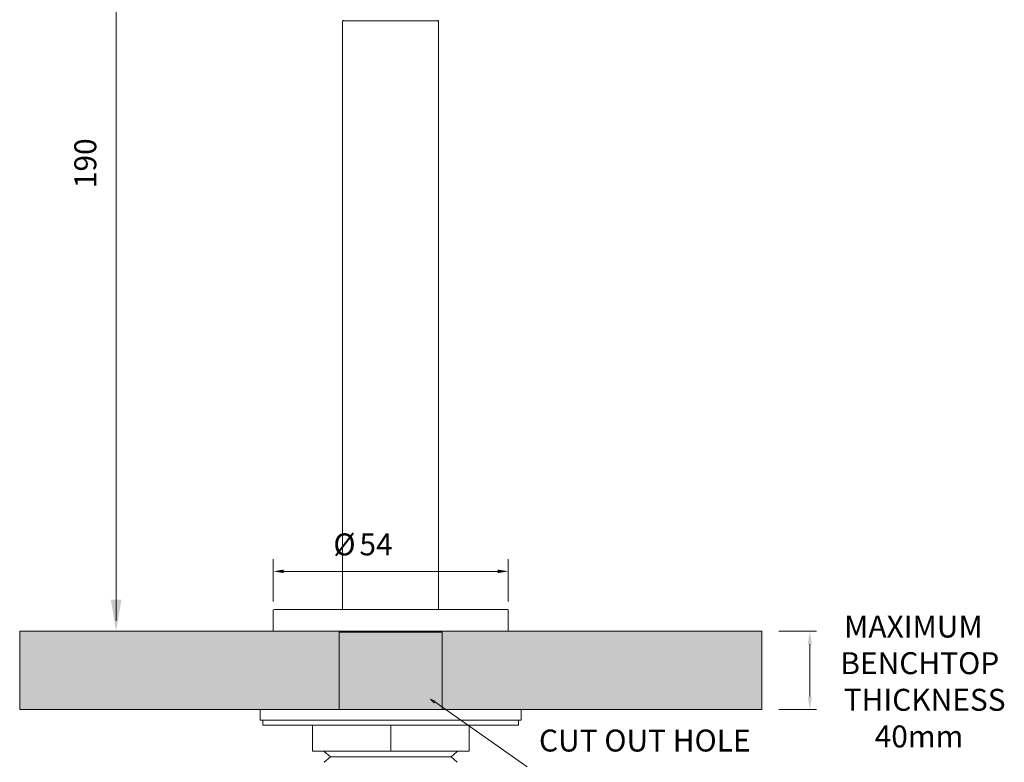
# Model space of a CAD drawing. Units: millimetres. Extents: x -208 to 95, y -280 to 123.
# Drawn here: x -132 to 95, y -144 to 26 of the extents above; entities that cross this region are included whole.
import ezdxf

# ---------------------------------------------------------------- set-up
doc = ezdxf.new("R2010")
doc.units = ezdxf.units.MM
doc.layers.add('Layer 01', color=7, linetype='Continuous', true_color=0x000000)
doc.styles.add('Century Gothic Regular', font='txt')

msp = doc.modelspace()

# ---------------------------------------------------------------- hatches: boundary and pattern name
at = {"layer": 'Layer 01', "true_color": 0x808080}
for points in [[(-70.99, -100.02), (-73.39, -100.42), (-70.99, -100.82)], [(-110.72, -106.94), (-109.51, -114.2), (-108.3, -106.94)], [(49.43, -129.2), (49.93, -132.2), (50.43, -129.2)]]:
    msp.add_hatch(color=8, dxfattribs=at).paths.add_polyline_path(points, flags=0)
at = {"layer": 'Layer 01', "true_color": 0x808080, "extrusion": (0, 0, -1)}
for points in [[(21.79, -100.02), (19.39, -100.42), (21.79, -100.82)], [(-49.43, -117.2), (-49.93, -114.2), (-50.43, -117.2)]]:
    msp.add_hatch(color=8, dxfattribs=at).paths.add_polyline_path(points, flags=0)
at = {"layer": 'Layer 01', "true_color": 0x000000, "extrusion": (0, 0, -1)}
msp.add_hatch(color=18, dxfattribs=at).paths.add_polyline_path([(-38.88, -114.2), (-38.88, -132.2), (131.67, -132.2), (131.67, -114.2)], flags=0)
at = {"layer": 'Layer 01', "true_color": 0xffffff, "extrusion": (0, 0, -1)}
msp.add_hatch(color=7, dxfattribs=at).paths.add_polyline_path([(34.54, -132.2), (58.25, -132.2), (58.25, -114.38), (34.54, -114.38)], flags=0)

# ---------------------------------------------------------------- linework, layer by layer
at = {"layer": 'Layer 01', "color": 18, "lineweight": 0, "true_color": 0x000000}
for p, q in [((38.88, -114.2), (-131.67, -114.2)), ((-131.67, -114.2), (38.88, -114.2)), ((-131.67, -132.2), (-131.67, -114.2)), ((38.88, -114.2), (38.88, -132.2)), ((38.88, -132.2), (-131.67, -132.2))]:
    msp.add_line(p, q, dxfattribs=at)
at = {"layer": 'Layer 01', "color": 8, "lineweight": 0, "true_color": 0x808080}
for points in [[(-109.51, -111.8), (-109.51, 75.32)], [(-73.39, -107.39), (-73.39, -97.59)], [(-19.39, -107.39), (-19.39, -97.59)], [(-70.99, -100.42), (-21.79, -100.42)], [(42.82, -114.2), (51.43, -114.2)], [(49.93, -129.2), (49.93, -117.2)], [(-36.29, -130.45), (-15.06, -145.36)], [(42.82, -132.2), (51.43, -132.2)]]:
    msp.add_lwpolyline(points, dxfattribs=at)
at = {"layer": 'Layer 01', "color": 18, "lineweight": 0, "true_color": 0x000000}
for points in [[(-57.45, 26.13), (-57.45, -109.19)], [(-35.39, 26.13), (-57.39, 26.13)], [(-57.21, 26.31), (-57.21, 26.13)], [(-35.58, 26.13), (-35.58, 26.31)], [(-35.39, -109.19), (-35.39, 26.13)], [(-73.39, -114.2), (-73.39, -109.19)], [(-73.21, -109.19), (-19.57, -109.19)], [(-19.39, -114.2), (-19.39, -109.19)], [(-73.39, -114.2), (-19.39, -114.2)], [(-73.39, -114.2), (-19.39, -114.2)], [(-76.39, -132.2), (-16.39, -132.2)], [(-76.39, -134.6), (-76.39, -132.2)], [(-16.39, -132.2), (-16.39, -134.61)], [(-16.39, -134.6), (-76.39, -134.6)], [(-75.79, -134.6), (-16.99, -134.6)], [(-75.79, -135.8), (-75.79, -134.6)], [(-16.99, -134.6), (-16.99, -135.8)], [(-16.99, -135.8), (-75.79, -135.8)], [(-64.39, -135.8), (-28.39, -135.8)], [(-64.39, -135.8), (-64.39, -141.8)], [(-46.39, -135.8), (-46.39, -141.8)], [(-28.39, -141.8), (-28.39, -135.8)], [(-64.39, -141.8), (-28.39, -141.8)], [(-61.69, -141.8), (-31.09, -141.8)], [(-60.25, -143.07), (-61.69, -141.81)], [(-32.53, -143.06), (-31.09, -141.81)], [(-61.69, -144.32), (-60.25, -143.07)], [(-60.25, -143.06), (-32.53, -143.06)], [(-31.09, -144.32), (-32.53, -143.07)]]:
    msp.add_lwpolyline(points, dxfattribs=at)
msp.add_lwpolyline([(-34.54, -114.38), (-34.54, -132.2), (-58.25, -132.2), (-58.25, -114.38)], close=True, dxfattribs=at)
at = {"layer": 'Layer 01', "color": 8, "lineweight": 0, "true_color": 0x808080}
msp.add_lwpolyline([(-36.4, -130.62), (-37.28, -129.79), (-36.17, -130.29)], close=True, dxfattribs=at)

# ---------------------------------------------------------------- texts
at = {"layer": 'Layer 01', "color": 8, "true_color": 0x808080, "insert": (-112.49, -12.33), "char_height": 5.043, "width": 32.9985, "attachment_point": 7, "rotation": 90, "style": 'Century Gothic Regular'}
msp.add_mtext('190', dxfattribs=at)
at = {"layer": 'Layer 01', "color": 8, "true_color": 0x808080, "attachment_point": 7, "style": 'Century Gothic Regular'}
for s, insert, char_height, width in [('Ø', (-59.58, -98.32), 5.04, 21.4874), ('54', (-53.58, -98.32), 5.043, 25.2696), ('MAXIMUM', (57.8, -117.21), 5.043, 79.3169), ('BENCHTOP', (56.94, -125.63), 5.043, 82.7702), ('THICKNESS', (57.72, -134.05), 5.043, 79.4813), ('40mm', (64.83, -142.47), 5.043, 51.0325), ('CUT OUT HOLE', (-12.32, -143.42), 5.043, 107.1628)]:
    msp.add_mtext(s, dxfattribs=dict(at, insert=insert, char_height=char_height, width=width))

doc.saveas('drawing.dxf')
